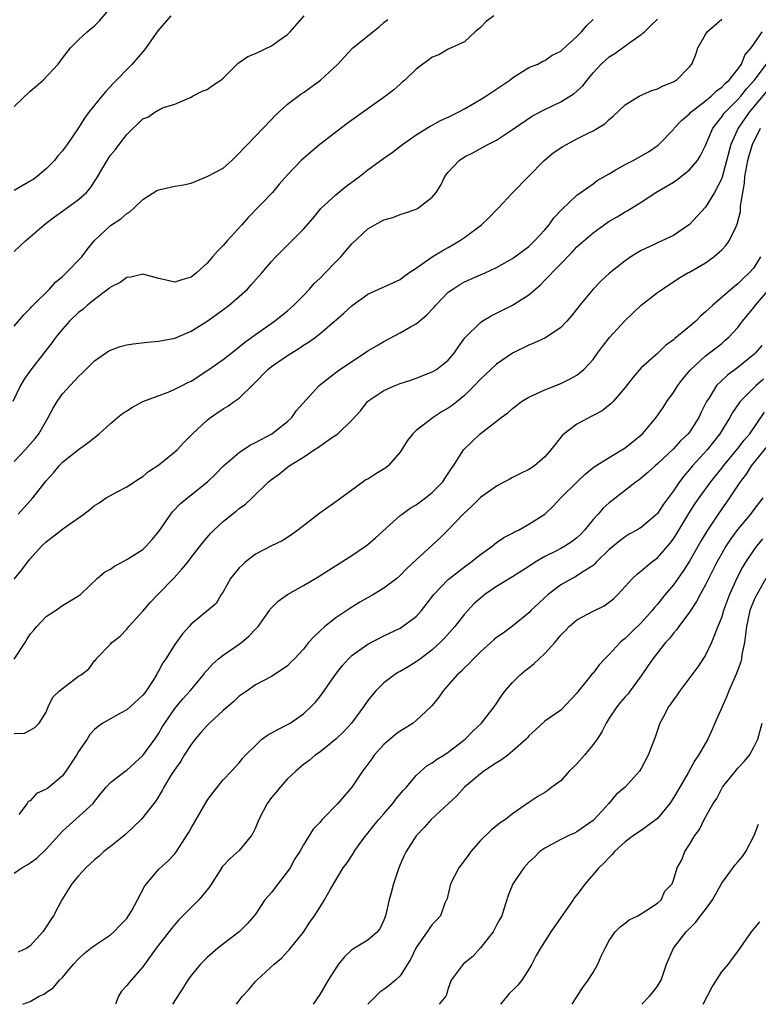
# Model space of a CAD drawing. Units: inches. Extents: x 2571000 to 2574000, y 1509000 to 1512000.
# Drawn here: x 2571144 to 2571236, y 1509000 to 1509123 of the extents above; entities that cross this region are included whole.
import ezdxf

# ---------------------------------------------------------------- set-up
doc = ezdxf.new("R2010")
doc.units = ezdxf.units.IN
doc.header["$MEASUREMENT"] = 0
doc.layers.add('LD25711509_2ft', color=80, linetype='Continuous')

msp = doc.modelspace()

# ---------------------------------------------------------------- linework, layer by layer
at = {"layer": 'LD25711509_2ft'}
for points, elevation in [([(2571143, 1509111.71), (2571145, 1509113.62), (2571145.74, 1509114.26), (2571146.63, 1509115), (2571148.48, 1509117), (2571149, 1509117.73), (2571150, 1509119), (2571151, 1509119.99), (2571152.07, 1509121), (2571152.6, 1509121.4), (2571153, 1509121.74), (2571153.61, 1509122.39), (2571155, 1509124)], 9578), ([(2571202.66, 1509123), (2571201.72, 1509122.28), (2571201, 1509121.54), (2571200.32, 1509121), (2571199, 1509119.76), (2571197, 1509118.85), (2571195.84, 1509118.16), (2571195, 1509117.84), (2571194.53, 1509117.47), (2571193.84, 1509117), (2571193, 1509116.35), (2571191.6, 1509115), (2571191.28, 1509114.72), (2571191, 1509114.5), (2571190.21, 1509113.79), (2571189.2, 1509113), (2571185.57, 1509110.43), (2571184.42, 1509109.58), (2571181.03, 1509106.97), (2571179.93, 1509106.07), (2571178.71, 1509105), (2571177, 1509103.23), (2571175.97, 1509102.03), (2571175.13, 1509101), (2571172.1, 1509097.9), (2571171.33, 1509097), (2571169.5, 1509095), (2571169, 1509094.41), (2571168.3, 1509093.7), (2571167.68, 1509093), (2571167, 1509092.21), (2571165.67, 1509091), (2571165, 1509090.47), (2571163.84, 1509090.16), (2571163, 1509089.85), (2571161.89, 1509090.11), (2571161, 1509090.3), (2571159, 1509090.84), (2571157.52, 1509090.48), (2571157, 1509090.43), (2571156.17, 1509089.83), (2571155, 1509089.23), (2571154.88, 1509089.12), (2571153, 1509087.71), (2571152.13, 1509087), (2571151.54, 1509086.46), (2571151, 1509086.06), (2571149.9, 1509085), (2571149, 1509084.02), (2571148.19, 1509083), (2571147.69, 1509082.31), (2571146.83, 1509081.17), (2571145.07, 1509078.93), (2571144.23, 1509077.77), (2571143.78, 1509077), (2571142.85, 1509075)], 9570), ([(2571162.5, 1509123), (2571160.87, 1509121.13), (2571159.22, 1509118.78), (2571157.69, 1509117), (2571155.37, 1509114.63), (2571154.41, 1509113.59), (2571153.89, 1509113), (2571152.3, 1509111), (2571151.74, 1509110.26), (2571151, 1509109.04), (2571149.58, 1509107), (2571149.33, 1509106.67), (2571149, 1509106.21), (2571148.44, 1509105.56), (2571148.04, 1509105), (2571147, 1509103.95), (2571145.88, 1509103), (2571145.37, 1509102.63), (2571145, 1509102.41), (2571143, 1509101.26)], 9576), ([(2571143, 1509093.69), (2571144.41, 1509095), (2571145, 1509095.48), (2571146.74, 1509097), (2571147, 1509097.19), (2571148.01, 1509097.99), (2571149, 1509098.67), (2571149.18, 1509098.82), (2571151, 1509100.15), (2571151.98, 1509101), (2571152.45, 1509101.55), (2571153.26, 1509102.74), (2571154.56, 1509105), (2571155, 1509105.64), (2571155.62, 1509106.38), (2571156.07, 1509107), (2571157, 1509108.22), (2571159, 1509110.16), (2571159.63, 1509110.37), (2571160.49, 1509111), (2571161, 1509111.31), (2571161.59, 1509111.59), (2571163, 1509111.99), (2571165, 1509112.88), (2571165.19, 1509113), (2571166.39, 1509113.61), (2571167, 1509113.84), (2571167.68, 1509114.32), (2571168.69, 1509115), (2571169, 1509115.24), (2571170.88, 1509117.12), (2571171, 1509117.17), (2571172.06, 1509117.94), (2571173, 1509118.32), (2571175, 1509119.26), (2571175.94, 1509119.94), (2571177, 1509120.68), (2571177.32, 1509121), (2571179.07, 1509123)], 9574), ([(2571143, 1509052.9), (2571143.94, 1509054.06), (2571144.65, 1509055), (2571145, 1509055.41), (2571146.42, 1509057), (2571147, 1509057.55), (2571149, 1509059.12), (2571149.46, 1509059.46), (2571151.66, 1509061), (2571152.42, 1509061.58), (2571153, 1509062.06), (2571153.59, 1509062.41), (2571154.44, 1509063), (2571155, 1509063.33), (2571155.72, 1509063.72), (2571157, 1509064.37), (2571158.58, 1509065.42), (2571159, 1509065.67), (2571159.7, 1509066.3), (2571161, 1509067.13), (2571163, 1509068.74), (2571163.27, 1509069), (2571164.11, 1509069.89), (2571165.2, 1509071), (2571167, 1509072.69), (2571167.42, 1509073), (2571169, 1509074.08), (2571169.59, 1509074.41), (2571170.38, 1509075), (2571171, 1509075.43), (2571172.81, 1509077.19), (2571174.57, 1509079), (2571175, 1509079.36), (2571177, 1509080.75), (2571178.41, 1509081.59), (2571179, 1509082), (2571179.63, 1509082.37), (2571180.47, 1509083), (2571181, 1509083.43), (2571182.86, 1509085), (2571183, 1509085.14), (2571183.99, 1509086.01), (2571185.03, 1509086.97), (2571187, 1509088.36), (2571191, 1509090.19), (2571191.45, 1509090.55), (2571192.07, 1509091), (2571193, 1509091.61), (2571195, 1509092.99), (2571196.23, 1509093.77), (2571197, 1509094.17), (2571198.38, 1509095), (2571199, 1509095.43), (2571201.11, 1509097), (2571202.09, 1509097.91), (2571203, 1509098.85), (2571203.17, 1509099), (2571205.02, 1509101), (2571208.9, 1509105), (2571210.05, 1509105.95), (2571211.25, 1509106.75), (2571211.69, 1509107), (2571213, 1509107.69), (2571214.4, 1509108.4), (2571215, 1509108.69), (2571215.55, 1509109), (2571216.45, 1509109.55), (2571217, 1509110.08), (2571217.51, 1509110.49), (2571219, 1509111.92), (2571220.75, 1509113), (2571220.91, 1509113.09), (2571222.3, 1509113.7), (2571223, 1509113.91), (2571223.72, 1509114.28), (2571225, 1509114.78), (2571225.13, 1509114.87), (2571225.39, 1509115), (2571227, 1509116.65), (2571227.27, 1509117), (2571227.8, 1509118.2), (2571228.03, 1509119), (2571229, 1509120.67), (2571229.21, 1509121), (2571231, 1509122.57)], 9564), ([(2571143, 1509084.4), (2571144.19, 1509085.81), (2571145, 1509086.58), (2571145.19, 1509086.81), (2571145.38, 1509087), (2571147.39, 1509089), (2571148.15, 1509089.85), (2571149, 1509090.56), (2571149.48, 1509091), (2571151.41, 1509093), (2571152.09, 1509093.91), (2571153, 1509095.03), (2571155, 1509096.92), (2571156.26, 1509097.74), (2571157, 1509098.41), (2571157.38, 1509098.62), (2571157.84, 1509099), (2571159, 1509100.12), (2571160.76, 1509101.24), (2571161, 1509101.36), (2571163, 1509101.81), (2571164.05, 1509101.95), (2571165, 1509102.19), (2571167, 1509102.99), (2571169, 1509104.06), (2571170.09, 1509105), (2571170.54, 1509105.46), (2571171, 1509105.9), (2571171.51, 1509106.49), (2571172.03, 1509107), (2571173, 1509108.01), (2571173.99, 1509109), (2571175, 1509110.09), (2571175.43, 1509110.57), (2571175.92, 1509111), (2571177, 1509112), (2571178.31, 1509113), (2571178.71, 1509113.29), (2571179, 1509113.47), (2571181.12, 1509115), (2571183.26, 1509117), (2571184.09, 1509117.91), (2571185.12, 1509119), (2571188.38, 1509121.62), (2571189, 1509122.17), (2571189.46, 1509122.54)], 9572), ([(2571143, 1509067.55), (2571144.37, 1509069), (2571145.61, 1509070.39), (2571146.06, 1509071), (2571147.25, 1509073), (2571147.84, 1509074.16), (2571148.34, 1509075), (2571149, 1509075.94), (2571151, 1509078.13), (2571151.47, 1509078.53), (2571153, 1509080.05), (2571154.35, 1509081), (2571154.75, 1509081.25), (2571155, 1509081.39), (2571156.17, 1509081.83), (2571157, 1509082.06), (2571157.8, 1509082.2), (2571159.6, 1509082.4), (2571161, 1509082.5), (2571163, 1509082.9), (2571165, 1509083.77), (2571167, 1509085), (2571168.17, 1509085.83), (2571169.75, 1509087), (2571171, 1509088.08), (2571172.02, 1509089), (2571172.49, 1509089.51), (2571173.8, 1509091), (2571175, 1509092.42), (2571175.54, 1509093), (2571179, 1509096.46), (2571180.18, 1509097.82), (2571181.16, 1509099), (2571183, 1509100.72), (2571184.26, 1509101.74), (2571185.94, 1509103), (2571187, 1509103.82), (2571189, 1509105.27), (2571190.02, 1509105.98), (2571191.3, 1509107), (2571193, 1509108.19), (2571194.74, 1509109.26), (2571195, 1509109.38), (2571196.04, 1509109.96), (2571197, 1509110.38), (2571198.21, 1509111), (2571199, 1509111.42), (2571201, 1509112.57), (2571201.67, 1509113), (2571204.65, 1509115), (2571205, 1509115.3), (2571207, 1509116.58), (2571208.13, 1509117), (2571208.68, 1509117.32), (2571209, 1509117.43), (2571209.91, 1509118.09), (2571211, 1509118.59), (2571211.19, 1509118.81), (2571213, 1509120.41), (2571213.58, 1509121), (2571214.21, 1509121.79), (2571215, 1509122.53)], 9568), ([(2571143.51, 1509061), (2571145.32, 1509063), (2571147, 1509065.14), (2571147.88, 1509066.12), (2571148.59, 1509067), (2571149, 1509067.44), (2571151, 1509069.04), (2571152.15, 1509069.85), (2571153.57, 1509071), (2571155, 1509072.27), (2571155.86, 1509073), (2571156.49, 1509073.51), (2571157, 1509073.86), (2571157.71, 1509074.29), (2571159, 1509075), (2571162.17, 1509076.17), (2571163, 1509076.52), (2571163.89, 1509077), (2571164.62, 1509077.38), (2571165, 1509077.55), (2571167.11, 1509078.89), (2571169, 1509080.24), (2571170.55, 1509081.45), (2571171, 1509081.79), (2571171.65, 1509082.35), (2571173, 1509083.34), (2571175.37, 1509085), (2571177, 1509086.29), (2571177.38, 1509086.62), (2571177.8, 1509087), (2571179, 1509088.2), (2571179.75, 1509089), (2571180.33, 1509089.67), (2571181, 1509090.3), (2571181.7, 1509091), (2571183, 1509092.38), (2571183.63, 1509093), (2571185, 1509094.64), (2571187, 1509096.5), (2571187.85, 1509097), (2571188.61, 1509097.39), (2571189, 1509097.61), (2571190.08, 1509097.92), (2571191, 1509098.26), (2571191.57, 1509098.43), (2571193, 1509098.92), (2571193.15, 1509099), (2571195, 1509100.44), (2571195.47, 1509101), (2571196.08, 1509101.92), (2571196.57, 1509103), (2571197, 1509103.56), (2571198.33, 1509105), (2571199, 1509105.43), (2571200.04, 1509105.96), (2571201.92, 1509107), (2571203, 1509107.54), (2571205, 1509108.85), (2571207.46, 1509110.54), (2571209, 1509111.33), (2571211, 1509112.29), (2571212.66, 1509113.34), (2571213.72, 1509114.28), (2571214.26, 1509115), (2571215, 1509115.91), (2571216.01, 1509117), (2571217, 1509117.91), (2571217.69, 1509118.31), (2571218.68, 1509119), (2571219.88, 1509119.88), (2571221, 1509120.66), (2571221.41, 1509121), (2571222.19, 1509121.81), (2571223, 1509122.57)], 9566), ([(2571143, 1509042.95), (2571144.36, 1509045), (2571144.59, 1509045.41), (2571145, 1509046.05), (2571145.46, 1509046.54), (2571145.84, 1509047), (2571147, 1509048.25), (2571148.15, 1509049), (2571149, 1509049.63), (2571151, 1509050.83), (2571151.24, 1509051), (2571153.32, 1509053), (2571154.25, 1509053.75), (2571155, 1509054.16), (2571155.47, 1509054.53), (2571157, 1509055.33), (2571159, 1509056.59), (2571159.42, 1509057), (2571160.18, 1509057.82), (2571161, 1509058.81), (2571162.49, 1509061), (2571162.71, 1509061.29), (2571163.69, 1509062.31), (2571165, 1509063.4), (2571167.06, 1509065), (2571168.04, 1509065.96), (2571169.04, 1509067), (2571171, 1509068.67), (2571172.39, 1509069.61), (2571173, 1509069.89), (2571175.03, 1509071), (2571177, 1509072.53), (2571177.54, 1509073), (2571178.12, 1509073.88), (2571180.92, 1509077), (2571183.23, 1509078.77), (2571185, 1509079.98), (2571186.58, 1509081), (2571187, 1509081.29), (2571188.06, 1509081.94), (2571189, 1509082.48), (2571191, 1509083.53), (2571192.28, 1509084.28), (2571193, 1509084.69), (2571194.27, 1509085.73), (2571195.24, 1509086.76), (2571195.45, 1509087), (2571197, 1509088.6), (2571197.55, 1509089), (2571198.44, 1509089.56), (2571199, 1509089.88), (2571201, 1509090.77), (2571201.58, 1509091), (2571203, 1509091.67), (2571205, 1509092.82), (2571207, 1509094.31), (2571207.73, 1509095), (2571209, 1509096.37), (2571209.53, 1509097), (2571210.14, 1509097.86), (2571211.11, 1509098.89), (2571213, 1509100.67), (2571215, 1509102.11), (2571215.5, 1509102.5), (2571217, 1509103.35), (2571217.77, 1509103.77), (2571219, 1509104.49), (2571219.98, 1509105), (2571220.64, 1509105.36), (2571221.91, 1509106.09), (2571223.09, 1509106.91), (2571223.2, 1509107), (2571225, 1509108.86), (2571225.1, 1509109), (2571226.02, 1509109.98), (2571227, 1509110.81), (2571227.16, 1509111), (2571229, 1509112.4), (2571229.71, 1509113), (2571230.35, 1509113.65), (2571231, 1509114.1), (2571231.42, 1509114.58), (2571231.91, 1509115), (2571233, 1509116.36), (2571233.45, 1509117), (2571233.89, 1509118.11), (2571234.68, 1509119), (2571235, 1509119.45), (2571236.03, 1509121)], 9562), ([(2571143, 1509033.68), (2571144.27, 1509033.73), (2571145, 1509034.09), (2571145.57, 1509034.43), (2571146.13, 1509035), (2571147, 1509036.37), (2571147.24, 1509037), (2571147.8, 1509038.2), (2571148.65, 1509039), (2571149, 1509039.29), (2571151, 1509040.82), (2571151.33, 1509041), (2571152.27, 1509041.73), (2571153, 1509042.73), (2571153.14, 1509042.86), (2571153.22, 1509043), (2571155, 1509044.8), (2571155.14, 1509045), (2571156.18, 1509045.82), (2571157, 1509046.69), (2571157.26, 1509047), (2571159, 1509048.93), (2571159.96, 1509050.04), (2571160.88, 1509051), (2571162.92, 1509053.08), (2571163.87, 1509054.13), (2571164.59, 1509055), (2571165, 1509055.59), (2571166.49, 1509057.51), (2571167.42, 1509058.58), (2571167.82, 1509059), (2571169, 1509060.07), (2571170.1, 1509061), (2571170.62, 1509061.38), (2571171, 1509061.71), (2571171.78, 1509062.22), (2571172.6, 1509063), (2571174.65, 1509065), (2571175, 1509065.3), (2571176, 1509066), (2571177, 1509066.84), (2571177.21, 1509067), (2571179, 1509068.1), (2571180.32, 1509069), (2571180.75, 1509069.25), (2571181, 1509069.45), (2571182.49, 1509070.49), (2571183.12, 1509070.88), (2571183.26, 1509071), (2571185, 1509072.67), (2571186.1, 1509073.9), (2571186.96, 1509075), (2571187, 1509075.04), (2571189, 1509076.39), (2571190.38, 1509077), (2571191, 1509077.24), (2571192.33, 1509077.67), (2571193, 1509077.91), (2571195, 1509078.68), (2571195.52, 1509079), (2571197, 1509080.16), (2571197.71, 1509081), (2571198.22, 1509081.78), (2571199.07, 1509082.93), (2571201, 1509084.85), (2571201.2, 1509085), (2571202.32, 1509085.68), (2571203, 1509085.99), (2571203.66, 1509086.34), (2571205, 1509087), (2571207, 1509088.28), (2571208.46, 1509089.54), (2571209, 1509090.09), (2571212.41, 1509093.59), (2571213, 1509094.24), (2571213.84, 1509095), (2571215, 1509096), (2571216.37, 1509097), (2571217, 1509097.43), (2571218, 1509098), (2571219, 1509098.61), (2571219.26, 1509098.74), (2571221, 1509099.8), (2571222.8, 1509101), (2571225, 1509102.31), (2571225.42, 1509102.58), (2571227, 1509103.83), (2571227.98, 1509105), (2571228.38, 1509105.62), (2571229, 1509106.84), (2571229.88, 1509109), (2571231, 1509110.41), (2571231.24, 1509110.76), (2571231.43, 1509111), (2571233, 1509112.57), (2571233.37, 1509113), (2571234.1, 1509113.9), (2571235.05, 1509114.95), (2571236.58, 1509117)], 9560), ([(2571237, 1509114.08), (2571234.41, 1509111), (2571233.03, 1509109), (2571232.14, 1509107), (2571231.06, 1509102.94), (2571231, 1509102.77), (2571230.11, 1509101), (2571229, 1509099.18), (2571227, 1509097.01), (2571225, 1509095.68), (2571223.57, 1509095), (2571223, 1509094.76), (2571222.52, 1509094.52), (2571221, 1509093.81), (2571220.48, 1509093.52), (2571219.7, 1509093), (2571219, 1509092.5), (2571217.04, 1509090.96), (2571216, 1509090), (2571215, 1509089), (2571213.37, 1509087), (2571212.32, 1509085.68), (2571211.74, 1509085), (2571211, 1509084.22), (2571209.09, 1509082.91), (2571207.7, 1509082.3), (2571207, 1509082.03), (2571205, 1509081.02), (2571203, 1509079.65), (2571201.63, 1509078.37), (2571201, 1509077.8), (2571200.26, 1509077), (2571199, 1509075.76), (2571198.08, 1509075), (2571197.49, 1509074.51), (2571197, 1509074.18), (2571196.25, 1509073.75), (2571195.1, 1509073), (2571193, 1509071.4), (2571192.57, 1509071), (2571191.89, 1509070.11), (2571191, 1509068.69), (2571189.53, 1509067), (2571189.24, 1509066.76), (2571188, 1509066), (2571187, 1509065.36), (2571186.76, 1509065.24), (2571186.42, 1509065), (2571185, 1509063.98), (2571183, 1509062.51), (2571181, 1509061.1), (2571178.27, 1509059), (2571177.54, 1509058.46), (2571177, 1509058.09), (2571176.32, 1509057.68), (2571175, 1509057.05), (2571173, 1509056.02), (2571171.72, 1509055), (2571171.34, 1509054.66), (2571171, 1509054.3), (2571169.92, 1509053), (2571169, 1509051.32), (2571168.76, 1509051), (2571168.12, 1509049.88), (2571165, 1509047.3), (2571164.75, 1509047), (2571163.92, 1509046.08), (2571163, 1509044.79), (2571161.86, 1509043), (2571161.51, 1509042.49), (2571161, 1509041.53), (2571160.8, 1509041.2), (2571160.72, 1509041), (2571160.24, 1509040.24), (2571159.43, 1509039), (2571159.25, 1509038.75), (2571159, 1509038.46), (2571157.41, 1509037), (2571157, 1509036.65), (2571156.24, 1509036.24), (2571154.05, 1509035), (2571153.45, 1509034.55), (2571153, 1509034.18), (2571152.43, 1509033.57), (2571152.08, 1509033), (2571151, 1509031.44), (2571150.74, 1509031), (2571149.43, 1509029), (2571149, 1509028.44), (2571147.13, 1509026.87), (2571147, 1509026.75), (2571145.78, 1509026.22), (2571145, 1509025.33), (2571144.76, 1509025.24), (2571144.61, 1509025), (2571143.6, 1509023.6)], 9558), ([(2571143, 1509016.32), (2571143.96, 1509017), (2571144.63, 1509017.37), (2571145, 1509017.61), (2571145.81, 1509018.19), (2571147, 1509019.3), (2571149, 1509021.54), (2571152.83, 1509025), (2571152.91, 1509025.09), (2571153, 1509025.23), (2571153.77, 1509026.23), (2571154.43, 1509027), (2571155, 1509027.58), (2571156.82, 1509029), (2571157, 1509029.12), (2571159, 1509030.96), (2571160.49, 1509033), (2571161, 1509033.75), (2571161.45, 1509034.55), (2571161.73, 1509035), (2571163, 1509036.82), (2571163.99, 1509038.01), (2571164.91, 1509039), (2571166.54, 1509041), (2571166.73, 1509041.27), (2571167, 1509041.56), (2571167.66, 1509042.34), (2571168.4, 1509043), (2571169, 1509043.44), (2571171, 1509044.81), (2571171.26, 1509045), (2571172.2, 1509045.8), (2571173, 1509046.66), (2571173.35, 1509047), (2571174.78, 1509049), (2571174.85, 1509049.15), (2571175, 1509049.33), (2571175.82, 1509050.18), (2571177, 1509051.01), (2571179, 1509052.12), (2571180.81, 1509053.19), (2571185, 1509055.85), (2571186.71, 1509057), (2571187, 1509057.21), (2571187.95, 1509058.05), (2571191, 1509060.81), (2571191.24, 1509061), (2571192.27, 1509061.73), (2571193, 1509062.16), (2571194.15, 1509063), (2571195, 1509063.69), (2571196.33, 1509065), (2571196.58, 1509065.42), (2571197, 1509066.03), (2571197.36, 1509066.64), (2571197.65, 1509067), (2571198.9, 1509069), (2571200.94, 1509071), (2571203, 1509072.55), (2571203.56, 1509073), (2571204.39, 1509073.61), (2571205, 1509074.15), (2571205.48, 1509074.52), (2571206.12, 1509075), (2571207, 1509075.55), (2571207.99, 1509075.99), (2571209, 1509076.47), (2571211, 1509077.24), (2571212.17, 1509077.83), (2571213, 1509078.3), (2571213.84, 1509079), (2571215, 1509080.24), (2571215.57, 1509081), (2571216.17, 1509081.83), (2571217.04, 1509082.96), (2571218.95, 1509085.05), (2571221, 1509086.98), (2571223, 1509088.55), (2571223.62, 1509089), (2571225.66, 1509090.34), (2571226.77, 1509091), (2571227, 1509091.11), (2571229, 1509092.26), (2571230.01, 1509093), (2571231, 1509093.88), (2571231.55, 1509094.45), (2571231.93, 1509095), (2571232.78, 1509096.78), (2571232.94, 1509097.06), (2571233.34, 1509098.66), (2571233.35, 1509099.35), (2571233.82, 1509102.18), (2571233.89, 1509103), (2571234.26, 1509105), (2571234.4, 1509105.6), (2571234.85, 1509107), (2571235.81, 1509109)], 9556), ([(2571235.81, 1509093), (2571235, 1509091.65), (2571234.43, 1509091), (2571233.67, 1509090.33), (2571233, 1509089.64), (2571232.64, 1509089.36), (2571229.89, 1509087), (2571229, 1509086.15), (2571228.38, 1509085.62), (2571227.77, 1509085), (2571227, 1509084.33), (2571225.16, 1509082.84), (2571225, 1509082.67), (2571224.02, 1509081.98), (2571223, 1509080.98), (2571221, 1509079.19), (2571219.97, 1509078.03), (2571219, 1509076.73), (2571217.49, 1509075), (2571217.25, 1509074.75), (2571216.15, 1509073.85), (2571215, 1509073.28), (2571214.83, 1509073.17), (2571213, 1509072.19), (2571211.4, 1509071), (2571211.19, 1509070.81), (2571209.76, 1509069), (2571209, 1509068.11), (2571207.73, 1509067), (2571207, 1509066.54), (2571205.96, 1509066.04), (2571205, 1509065.53), (2571204.64, 1509065.36), (2571203.99, 1509065), (2571203, 1509064.47), (2571201, 1509063.06), (2571199.97, 1509062.03), (2571198.84, 1509061), (2571197, 1509059.04), (2571195.97, 1509058.03), (2571195, 1509057.13), (2571193, 1509055.32), (2571191.8, 1509054.2), (2571191, 1509053.36), (2571190.58, 1509053), (2571189, 1509051.8), (2571187.7, 1509051), (2571185.98, 1509050.02), (2571184.74, 1509049.26), (2571183, 1509048.09), (2571181.63, 1509047), (2571181, 1509046.41), (2571180.26, 1509045.74), (2571179.63, 1509045), (2571179, 1509044.18), (2571177.87, 1509043), (2571177.42, 1509042.58), (2571177, 1509042.1), (2571176.35, 1509041.65), (2571175, 1509040.78), (2571173, 1509039.74), (2571171.99, 1509039), (2571171, 1509038.36), (2571170.33, 1509037.67), (2571169, 1509036.57), (2571167.31, 1509035), (2571167, 1509034.7), (2571166.2, 1509033.8), (2571165.51, 1509033), (2571165, 1509032.33), (2571164.15, 1509031), (2571163.73, 1509030.27), (2571163, 1509029.23), (2571162.55, 1509028.55), (2571161.61, 1509027), (2571161.4, 1509026.6), (2571160.66, 1509025.34), (2571159, 1509023.24), (2571158.8, 1509023), (2571156.87, 1509021.13), (2571155, 1509019.62), (2571154.17, 1509019), (2571153.57, 1509018.43), (2571153, 1509017.99), (2571152.49, 1509017.51), (2571151.93, 1509017), (2571151, 1509015.99), (2571150.16, 1509015), (2571148.93, 1509013), (2571147.89, 1509011), (2571147.53, 1509010.47), (2571147, 1509009.65), (2571146.73, 1509009.27), (2571146.56, 1509009), (2571145, 1509007.27), (2571144.56, 1509007), (2571143.51, 1509006.49)], 9554), ([(2571144.08, 1509000), (2571145, 1509000.35), (2571146.1, 1509001), (2571146.73, 1509001.27), (2571147, 1509001.47), (2571147.91, 1509002.09), (2571148.63, 1509003), (2571149, 1509003.34), (2571150.38, 1509005), (2571151, 1509005.65), (2571151.69, 1509006.31), (2571152.54, 1509007), (2571153, 1509007.33), (2571155, 1509008.66), (2571155.4, 1509009), (2571156.17, 1509009.83), (2571157, 1509010.69), (2571157.24, 1509011), (2571157.58, 1509011.58), (2571158.36, 1509013), (2571159.25, 1509014.75), (2571161, 1509016.8), (2571162.15, 1509017.85), (2571163, 1509018.74), (2571163.12, 1509018.88), (2571164.68, 1509021.32), (2571165, 1509021.92), (2571167, 1509025.37), (2571167.7, 1509026.3), (2571169, 1509027.93), (2571170.04, 1509029), (2571171, 1509030.04), (2571171.42, 1509030.58), (2571171.79, 1509031), (2571173, 1509032.22), (2571173.82, 1509033), (2571174.52, 1509033.48), (2571175.79, 1509034.21), (2571177, 1509034.82), (2571177.32, 1509035), (2571179, 1509036.16), (2571179.88, 1509037), (2571180.45, 1509037.55), (2571181, 1509038.24), (2571181.57, 1509039), (2571182.98, 1509041.02), (2571183.83, 1509042.17), (2571184.57, 1509043), (2571185, 1509043.41), (2571187, 1509044.81), (2571189, 1509045.84), (2571191, 1509046.8), (2571191.32, 1509047), (2571193, 1509048.26), (2571193.65, 1509049), (2571194.26, 1509049.74), (2571195.2, 1509051), (2571197, 1509052.86), (2571197.15, 1509053), (2571199, 1509054.43), (2571199.81, 1509055), (2571201, 1509055.98), (2571202.44, 1509057), (2571202.74, 1509057.26), (2571203, 1509057.45), (2571203.91, 1509058.09), (2571205, 1509058.64), (2571205.22, 1509058.78), (2571205.73, 1509059), (2571207, 1509059.73), (2571209, 1509060.99), (2571210.03, 1509061.97), (2571211.01, 1509063), (2571213.02, 1509065), (2571214.03, 1509065.97), (2571215.12, 1509066.88), (2571217, 1509068.05), (2571219, 1509069.26), (2571221.13, 1509071), (2571222.85, 1509073), (2571223.72, 1509074.28), (2571224.18, 1509075), (2571225, 1509076.12), (2571225.55, 1509077), (2571226.18, 1509077.82), (2571227.08, 1509078.92), (2571229, 1509080.69), (2571230.31, 1509081.69), (2571231, 1509082.24), (2571231.41, 1509082.59), (2571231.87, 1509083), (2571233, 1509084.21), (2571233.59, 1509085), (2571235, 1509086.7), (2571235.2, 1509087), (2571237, 1509089.08)], 9552), ([(2571236.01, 1509081.99), (2571235.15, 1509081), (2571235, 1509080.87), (2571233, 1509079.23), (2571231.71, 1509078.29), (2571231, 1509077.63), (2571230.35, 1509077), (2571229.38, 1509075.38), (2571229.13, 1509075), (2571228.42, 1509073.58), (2571228.16, 1509073), (2571227, 1509071.21), (2571226.84, 1509071), (2571225.89, 1509070.11), (2571225, 1509069.11), (2571223, 1509067.24), (2571222.71, 1509067), (2571221.82, 1509066.18), (2571221, 1509065.48), (2571220.73, 1509065.27), (2571220.36, 1509065), (2571217.35, 1509062.65), (2571217, 1509062.39), (2571216.27, 1509061.73), (2571215.64, 1509061), (2571215, 1509060.31), (2571213.94, 1509059), (2571213.5, 1509058.5), (2571213, 1509058.06), (2571212.4, 1509057.6), (2571211.47, 1509057), (2571211, 1509056.73), (2571210.44, 1509056.44), (2571209, 1509055.71), (2571207.79, 1509055), (2571207, 1509054.47), (2571205, 1509053.18), (2571203, 1509051.97), (2571201.55, 1509051), (2571201.24, 1509050.76), (2571200.19, 1509049.81), (2571199.42, 1509049), (2571199, 1509048.53), (2571197.79, 1509047), (2571196.48, 1509045.52), (2571195.97, 1509045), (2571195, 1509044.1), (2571193.52, 1509043), (2571193.23, 1509042.77), (2571193, 1509042.61), (2571192, 1509042), (2571191, 1509041.4), (2571190.73, 1509041.27), (2571190.3, 1509041), (2571189, 1509039.98), (2571188, 1509039), (2571187.54, 1509038.46), (2571187, 1509037.79), (2571186.46, 1509037), (2571184.94, 1509035), (2571184.03, 1509033.97), (2571183, 1509032.98), (2571181, 1509031.37), (2571180.44, 1509031), (2571179.68, 1509030.32), (2571179, 1509029.82), (2571178.02, 1509029), (2571177, 1509028.04), (2571176.09, 1509027), (2571175.6, 1509026.4), (2571175, 1509025.74), (2571174.45, 1509025), (2571173.44, 1509023), (2571173, 1509021.95), (2571172.7, 1509021.3), (2571172.51, 1509021), (2571171, 1509019.15), (2571169.87, 1509018.13), (2571169, 1509017.25), (2571168.89, 1509017.11), (2571168.48, 1509016.48), (2571167.54, 1509015), (2571167.34, 1509014.66), (2571167, 1509014.24), (2571165.98, 1509013), (2571165, 1509012.05), (2571163.5, 1509010.5), (2571163, 1509009.93), (2571162.58, 1509009.42), (2571160.68, 1509007), (2571159, 1509004.66), (2571157.3, 1509002.7), (2571157, 1509002.32), (2571156.37, 1509001.63), (2571155.99, 1509001), (2571155.61, 1509000)], 9550), ([(2571236.21, 1509077.79), (2571235.29, 1509077), (2571233.29, 1509075), (2571233.16, 1509074.84), (2571232.36, 1509073.64), (2571232.02, 1509073), (2571230.78, 1509071), (2571229.18, 1509069), (2571227.38, 1509067), (2571227, 1509066.54), (2571226.28, 1509065.72), (2571225.74, 1509065), (2571225, 1509063.9), (2571223.77, 1509062.23), (2571223, 1509061.05), (2571222.94, 1509061), (2571221, 1509059.33), (2571220.46, 1509059), (2571219.51, 1509058.49), (2571219, 1509058.16), (2571218.32, 1509057.68), (2571217, 1509056.58), (2571215.4, 1509055), (2571215.21, 1509054.79), (2571215, 1509054.62), (2571213.95, 1509053.95), (2571213, 1509053.3), (2571212.81, 1509053.19), (2571212.42, 1509053), (2571211, 1509052.18), (2571209.4, 1509051), (2571207.25, 1509049), (2571207, 1509048.72), (2571205, 1509047.07), (2571203.81, 1509046.19), (2571203, 1509045.64), (2571202.67, 1509045.33), (2571201, 1509043.87), (2571200.12, 1509043), (2571199.58, 1509042.42), (2571199, 1509041.88), (2571198.58, 1509041.42), (2571198.12, 1509041), (2571196.36, 1509039), (2571195.8, 1509038.2), (2571195, 1509037.18), (2571194.84, 1509037), (2571193, 1509035.31), (2571192.62, 1509035), (2571191.64, 1509034.36), (2571191, 1509033.97), (2571190.44, 1509033.56), (2571189, 1509032.31), (2571187.79, 1509031), (2571187.47, 1509030.53), (2571186.63, 1509029.37), (2571186.34, 1509029), (2571185, 1509027), (2571183.25, 1509025), (2571181.32, 1509023), (2571181, 1509022.61), (2571180.2, 1509021.8), (2571179, 1509019.86), (2571178.53, 1509019), (2571177.91, 1509018.09), (2571177.34, 1509017), (2571177, 1509016.52), (2571175.47, 1509014.53), (2571175, 1509013.93), (2571174.16, 1509013), (2571173, 1509011.22), (2571172.84, 1509011), (2571171.99, 1509010.01), (2571171, 1509009.02), (2571168.34, 1509007), (2571167, 1509005.84), (2571166.17, 1509005), (2571165, 1509003.6), (2571164.61, 1509003), (2571163.99, 1509002.01), (2571162.68, 1509000)], 9548), ([(2571170.65, 1509000), (2571171.42, 1509001), (2571172.17, 1509001.83), (2571173, 1509002.82), (2571173.18, 1509003), (2571175.36, 1509005), (2571176.27, 1509005.73), (2571177, 1509006.56), (2571177.22, 1509006.78), (2571179, 1509008.99), (2571179.79, 1509010.21), (2571180.36, 1509011), (2571181, 1509012.06), (2571181.61, 1509013), (2571182.33, 1509014.33), (2571183.94, 1509017), (2571184.41, 1509017.59), (2571185.19, 1509018.81), (2571185.3, 1509019), (2571186.03, 1509020.03), (2571186.73, 1509021), (2571187, 1509021.31), (2571187.74, 1509022.26), (2571188.35, 1509023), (2571189, 1509023.71), (2571190.11, 1509025), (2571190.48, 1509025.52), (2571191.39, 1509026.61), (2571191.78, 1509027), (2571193, 1509028.46), (2571193.58, 1509029), (2571194.34, 1509029.66), (2571195, 1509030.04), (2571195.54, 1509030.46), (2571196.44, 1509031), (2571197, 1509031.36), (2571199.11, 1509033), (2571200.03, 1509033.97), (2571201.13, 1509035), (2571202.7, 1509037), (2571203, 1509037.41), (2571203.61, 1509038.39), (2571204.08, 1509039), (2571205, 1509040.04), (2571205.92, 1509041), (2571206.5, 1509041.5), (2571207, 1509041.86), (2571207.64, 1509042.36), (2571208.29, 1509043), (2571209, 1509043.64), (2571210.23, 1509045), (2571211, 1509045.94), (2571211.53, 1509046.47), (2571212.03, 1509047), (2571213, 1509047.83), (2571215, 1509048.92), (2571216.4, 1509049.6), (2571217.53, 1509050.47), (2571218.07, 1509051), (2571219, 1509051.99), (2571219.92, 1509053), (2571220.48, 1509053.52), (2571221, 1509053.94), (2571222.25, 1509055), (2571223, 1509055.57), (2571224.61, 1509057.39), (2571225, 1509057.91), (2571225.43, 1509058.57), (2571226.93, 1509061.07), (2571227.7, 1509062.3), (2571228.19, 1509063), (2571229.64, 1509065), (2571231, 1509066.72), (2571231.21, 1509067), (2571233, 1509069.17), (2571233.79, 1509070.21), (2571234.48, 1509071), (2571236.34, 1509073.66)], 9546), ([(2571237.91, 1509071), (2571234.65, 1509067), (2571234.03, 1509065.97), (2571233.3, 1509065), (2571231.99, 1509063), (2571230.55, 1509061), (2571229.22, 1509059), (2571228.39, 1509057.61), (2571227, 1509055.13), (2571226.16, 1509053.84), (2571225, 1509052.2), (2571223.98, 1509051), (2571223, 1509049.77), (2571222.63, 1509049.37), (2571222.35, 1509049), (2571221, 1509047.46), (2571219.75, 1509046.25), (2571219, 1509045.5), (2571218.7, 1509045.3), (2571218.37, 1509045), (2571217, 1509043.52), (2571216.45, 1509043), (2571215.75, 1509042.25), (2571215, 1509041.2), (2571214.9, 1509041.1), (2571214.12, 1509040.12), (2571213.19, 1509039), (2571213, 1509038.72), (2571211, 1509036.61), (2571209, 1509035.23), (2571207.86, 1509034.14), (2571207, 1509033.41), (2571206.83, 1509033.17), (2571206.68, 1509033), (2571205, 1509031.48), (2571204.41, 1509031), (2571203.6, 1509030.4), (2571203, 1509030.04), (2571201.4, 1509029), (2571201, 1509028.69), (2571199.01, 1509027), (2571198.05, 1509025.95), (2571197.01, 1509025), (2571194.87, 1509023), (2571194.01, 1509021.99), (2571193, 1509020.98), (2571191.75, 1509019), (2571191.5, 1509018.5), (2571191, 1509017.39), (2571190.84, 1509017), (2571190.17, 1509015), (2571189.89, 1509013.89), (2571189.64, 1509013), (2571189.19, 1509011), (2571189, 1509010.46), (2571188.54, 1509009.46), (2571188.18, 1509009), (2571187, 1509008), (2571185.13, 1509006.87), (2571185, 1509006.78), (2571184.08, 1509005.92), (2571183.34, 1509005), (2571183, 1509004.51), (2571182.05, 1509003), (2571181, 1509001.23), (2571180.21, 1509000)], 9544), ([(2571236.13, 1509063), (2571235, 1509061.57), (2571234.58, 1509061), (2571233, 1509059.14), (2571232.11, 1509057.89), (2571231.52, 1509057), (2571231, 1509056.08), (2571230.41, 1509055), (2571229.78, 1509053.78), (2571229, 1509052.2), (2571228.33, 1509051), (2571227.88, 1509050.12), (2571227, 1509048.81), (2571225.65, 1509047), (2571225.39, 1509046.61), (2571225, 1509046.19), (2571224.49, 1509045.51), (2571224, 1509045), (2571222.42, 1509043), (2571221.86, 1509042.14), (2571221, 1509040.88), (2571219.62, 1509039), (2571219.35, 1509038.65), (2571219, 1509038.27), (2571218.42, 1509037.58), (2571217.97, 1509037), (2571217, 1509035.59), (2571216.64, 1509035), (2571216.08, 1509033.92), (2571215.5, 1509033), (2571215, 1509032.31), (2571213.94, 1509031), (2571213, 1509029.91), (2571212.52, 1509029.48), (2571212.02, 1509029), (2571211, 1509027.82), (2571209.88, 1509027), (2571209.39, 1509026.61), (2571209, 1509026.35), (2571208.13, 1509025.87), (2571207, 1509025.11), (2571205, 1509023.72), (2571204.11, 1509023), (2571203.43, 1509022.57), (2571202.32, 1509021.68), (2571201, 1509020.39), (2571199.8, 1509019), (2571199.47, 1509018.53), (2571198.31, 1509017), (2571197.26, 1509015), (2571196.84, 1509013.16), (2571196.58, 1509012.58), (2571196.03, 1509011), (2571195.53, 1509010.47), (2571195, 1509009.95), (2571194.6, 1509009.4), (2571194.37, 1509009), (2571193, 1509007.08), (2571192.33, 1509005.67), (2571191.92, 1509005), (2571191, 1509003.53), (2571190.42, 1509003), (2571189.64, 1509002.36), (2571189, 1509001.86), (2571188.49, 1509001.51), (2571187.98, 1509001), (2571187, 1509000)], 9542), ([(2571236.09, 1509057.91), (2571235.34, 1509057), (2571235, 1509056.55), (2571233.95, 1509055), (2571233.59, 1509054.41), (2571232.91, 1509053.09), (2571231.98, 1509051), (2571231.23, 1509049), (2571231, 1509048.22), (2571230.53, 1509047), (2571230.17, 1509046.17), (2571229.75, 1509045), (2571229, 1509043.45), (2571228.02, 1509041.98), (2571225.81, 1509039), (2571225.48, 1509038.52), (2571225, 1509037.88), (2571224.65, 1509037.35), (2571224.39, 1509037), (2571223.66, 1509035.66), (2571223.32, 1509035), (2571222.74, 1509033.26), (2571221.85, 1509031), (2571221, 1509029.33), (2571220.78, 1509029), (2571218.98, 1509027), (2571217.88, 1509026.12), (2571216.97, 1509025), (2571215.15, 1509023), (2571215, 1509022.86), (2571213, 1509021.46), (2571212.69, 1509021.31), (2571212, 1509021), (2571211, 1509020.5), (2571209, 1509019.42), (2571208.4, 1509019), (2571207.7, 1509018.3), (2571207, 1509017.67), (2571206.39, 1509017), (2571205.02, 1509015), (2571204.45, 1509013.55), (2571203.96, 1509011.96), (2571203.64, 1509011), (2571203.42, 1509010.58), (2571203, 1509009.83), (2571202.56, 1509009), (2571201, 1509007.02), (2571200.04, 1509005.96), (2571198.85, 1509005), (2571197.36, 1509003), (2571197, 1509001.97), (2571196.78, 1509001.22), (2571196.68, 1509001), (2571195.88, 1509000)], 9540), ([(2571236.48, 1509053), (2571235.35, 1509051), (2571235, 1509050.25), (2571234.51, 1509049), (2571234.07, 1509047), (2571233.98, 1509046.02), (2571233.82, 1509045), (2571233.52, 1509043.52), (2571233.45, 1509043), (2571233.37, 1509042.63), (2571232.84, 1509041.16), (2571231.9, 1509039), (2571231.65, 1509038.35), (2571231.04, 1509037), (2571230.16, 1509035), (2571229.8, 1509034.2), (2571229.29, 1509033), (2571228.13, 1509031), (2571227.67, 1509030.33), (2571226.82, 1509028.82), (2571225.78, 1509027), (2571225, 1509025.71), (2571224.53, 1509025), (2571223, 1509023.14), (2571222.84, 1509023), (2571221, 1509021.64), (2571220.05, 1509021), (2571219, 1509020.22), (2571217.68, 1509019), (2571217.37, 1509018.63), (2571217, 1509018.27), (2571216.38, 1509017.62), (2571215.74, 1509017), (2571214, 1509015), (2571213, 1509013.64), (2571212.71, 1509013.29), (2571212.52, 1509013), (2571209.74, 1509009), (2571208.45, 1509007), (2571207.92, 1509006.09), (2571207.37, 1509005), (2571207, 1509004.37), (2571206.13, 1509003), (2571205.63, 1509002.37), (2571205, 1509001.73), (2571204.62, 1509001.38), (2571204.33, 1509001), (2571203.5, 1509000)], 9538), ([(2571212.4, 1509000), (2571213.02, 1509001), (2571213.8, 1509002.2), (2571214.4, 1509003), (2571215, 1509003.95), (2571215.59, 1509005), (2571216.03, 1509005.97), (2571216.51, 1509007), (2571217, 1509007.92), (2571217.76, 1509009), (2571218.36, 1509009.64), (2571219, 1509010.1), (2571219.49, 1509010.51), (2571220.58, 1509011), (2571221.7, 1509011.7), (2571223, 1509012.58), (2571223.49, 1509013), (2571223.93, 1509014.07), (2571224.82, 1509015), (2571225, 1509015.43), (2571225.47, 1509017), (2571226.03, 1509017.97), (2571226.42, 1509019), (2571227, 1509019.88), (2571227.66, 1509021), (2571228.26, 1509021.74), (2571228.83, 1509023), (2571229.95, 1509025), (2571230.39, 1509025.61), (2571231, 1509026.86), (2571231.09, 1509027), (2571233, 1509029.38), (2571233.79, 1509030.21), (2571234.47, 1509031), (2571235, 1509031.99), (2571235.48, 1509033), (2571236.05, 1509035)], 9536), ([(2571221.05, 1509000), (2571222.04, 1509001), (2571222.46, 1509001.54), (2571223, 1509002.26), (2571223.46, 1509003), (2571224.15, 1509005), (2571225.01, 1509007), (2571226.57, 1509009), (2571227.8, 1509010.2), (2571228.38, 1509011), (2571229, 1509011.8), (2571229.87, 1509013), (2571231, 1509015.09), (2571232.66, 1509017.34), (2571233, 1509017.74), (2571233.6, 1509018.4), (2571233.99, 1509019), (2571235.04, 1509021), (2571235.59, 1509022.41)], 9534), ([(2571228.71, 1509000), (2571229.83, 1509002.17), (2571230.37, 1509003), (2571231, 1509004.03), (2571231.84, 1509005), (2571232.33, 1509005.68), (2571233, 1509006.56), (2571234.71, 1509009), (2571235.74, 1509010.26)], 9532)]:
    msp.add_lwpolyline(points, dxfattribs=dict(at, elevation=elevation))

doc.saveas('drawing.dxf')
